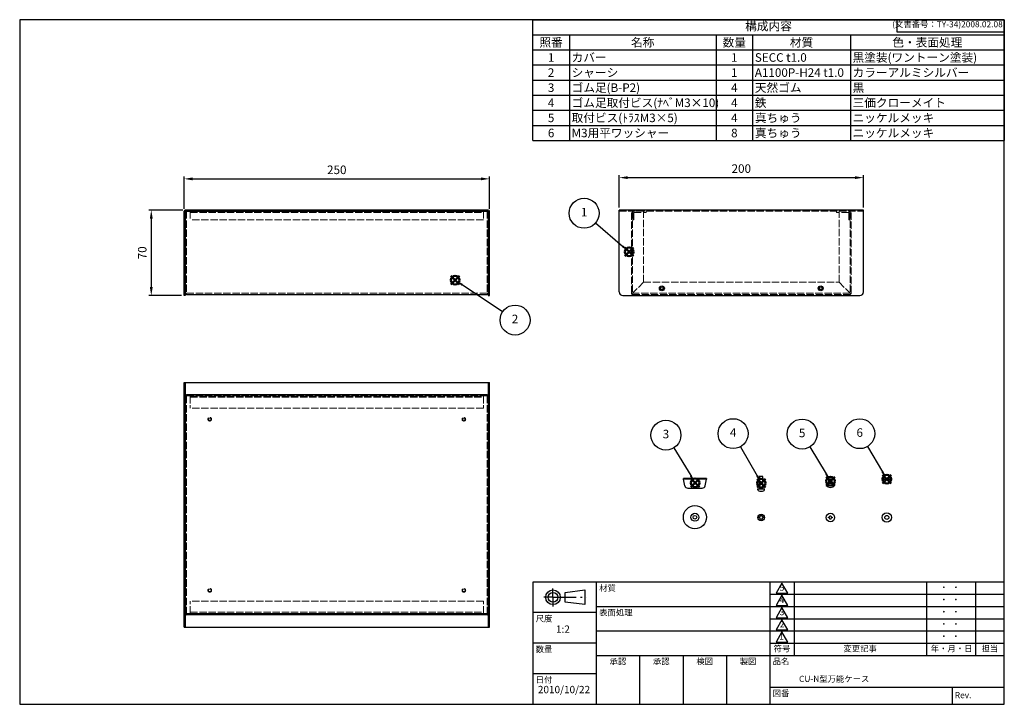
# Model space of a CAD drawing. Units: millimetres. Extents: x 10 to 816, y 10 to 570.
import ezdxf
from ezdxf.enums import TextEntityAlignment as Align

# ---------------------------------------------------------------- set-up
doc = ezdxf.new("R2010")
doc.units = ezdxf.units.MM
doc.header["$LTSCALE"] = 2
doc.linetypes.add('AM_ISO02W050x2', pattern=[3.75, 3, -0.75])
doc.linetypes.add('gen7a', pattern=[6.875, 4.75, -0.875, 0.375, -0.875])
doc.layers.add('7A', color=4, linetype='gen7a')
doc.layers.add('RAHM2', color=1, linetype='Continuous')
doc.layers.add('AM_12', color=7, linetype='Continuous', lineweight=50, plot=False)
for name, color, linetype, lineweight in [('AM_5', 3, 'Continuous', 25), ('ｶﾊﾞｰ', 7, 'Continuous', 25), ('ｶﾊﾞｰ0', 7, 'AM_ISO02W050x2', 15), ('ｺﾞﾑ足', 8, 'Continuous', 25), ('ｼｬｰｼ', 2, 'Continuous', 25), ('ｼｬｰｼ0', 2, 'AM_ISO02W050x2', 15), ('ﾋﾞｽ', 8, 'Continuous', 25), ('ﾋﾞｽ0', 8, 'AM_ISO02W050x2', 13)]:
    doc.layers.add(name, color=color, linetype=linetype, lineweight=lineweight)
doc.styles.add('ACISOTS', font='isocp.shx', dxfattribs={"height": 1, "bigfont": 'extfont.shx'})
doc.styles.get("Standard").update_dxf_attribs({"font": 'ISOCP.SHX', "bigfont": 'EXTFONT.SHX'})
doc.dimstyles.new('AM_ISO', dxfattribs={"dimtxt": 3.5, "dimasz": 3.5, "dimexe": 1, "dimexo": 1, "dimgap": 1.5, "dimtad": 1, "dimdsep": 46, "dimtxsty": 'STANDARD', "dimcen": 0, "dimclrd": 256, "dimclre": 256, "dimclrt": 2, "dimadec": 0, "dimazin": 2, "dimtp": 0.1, "dimtm": 0.1, "dimtfac": 0.71, "dimtdec": 3, "dimtmove": 0, "dimatfit": 3, "dimfxl": 1, "dimlwd": -1, "dimlwe": -1, "dimarcsym": 0})

# ---------------------------------------------------------------- blocks, each defined once
blk = doc.blocks.new('TK-A3')
for p, q in [((359, 280), (359, 275)), ((359, 275), (403, 275))]:
    blk.add_line(p, q)
blk.add_lwpolyline([(0, 0), (403, 0), (403, 280), (0, 280)], close=True)
at = {"insert": (402.36, 276.11), "char_height": 2.5, "width": 43.0784, "attachment_point": 9}
blk.add_mtext('(文書番号：TY-34)2008.02.08', dxfattribs=at)
blk = doc.blocks.new('TK-TITLE')
for p, q in [((-193, 50), (-193, 0)), ((0, 50), (-193, 50)), ((-167, 50), (-167, 0)), ((-96, 50), (-96, 0)), ((0, 0), (0, 50)), ((-179.72, 45.75), (-171.72, 46.75)), ((-179.72, 41.75), (-179.72, 45.75)), ((-171.72, 46.75), (-171.72, 40.75)), ((-171.72, 40.75), (-179.72, 41.75)), ((-167, 37.5), (-193, 37.5)), ((-167, 40), (-96, 40)), ((-167, 30), (-96, 30)), ((-167, 25), (-193, 25)), ((-167, 20), (-96, 20)), ((-149.25, 20), (-149.25, 0)), ((-131.5, 20), (-131.5, 0)), ((-113.75, 20), (-113.75, 0)), ((-96, 20), (0, 20)), ((-167, 12.5), (-193, 12.5)), ((-96, 7), (0, 7)), ((-21.18, 0), (-21.18, 7)), ((-193, 0), (0, 0))]:
    blk.add_line(p, q)
for radius in [3, 2]:
    blk.add_circle((-184.72, 43.75), radius)
at = {"layer": '7A'}
for q in [(-184.72, 47.32), (-188.44, 43.75), (-170.94, 43.75), (-184.72, 40.04)]:
    blk.add_line((-184.72, 43.75), q, dxfattribs=at)
at = {"layer": 'RAHM2'}
for p, q in [((-91, 49.6), (-93.42, 45.4)), ((-88.58, 45.4), (-91, 49.6)), ((-86, 50), (-86, 20)), ((-31.82, 50), (-31.82, 20)), ((-11.82, 50), (-11.82, 20)), ((-96, 45), (0, 45)), ((-93.42, 45.4), (-88.58, 45.4)), ((-91, 44.6), (-93.42, 40.4)), ((-88.58, 40.4), (-91, 44.6)), ((-93.42, 40.4), (-88.58, 40.4)), ((-96, 40), (0, 40)), ((-91, 39.6), (-93.42, 35.4)), ((-88.58, 35.4), (-91, 39.6)), ((-96, 35), (0, 35)), ((-93.42, 35.4), (-88.58, 35.4)), ((-91, 34.6), (-93.42, 30.4)), ((-88.58, 30.4), (-91, 34.6)), ((-96, 30), (0, 30)), ((-93.42, 30.4), (-88.58, 30.4)), ((-91, 29.6), (-93.42, 25.4)), ((-88.58, 25.4), (-91, 29.6)), ((-96, 25), (0, 25)), ((-93.42, 25.4), (-88.58, 25.4))]:
    blk.add_line(p, q, dxfattribs=at)
for tag, p, height in [('GEN-TITLE-MAT1', (-148.96, 43.3), 3), ('GEN-TITLE-MAT2', (-148.96, 33.3), 3), ('GEN-TITLE-DES1', (-84.14, 12.83), 3.5), ('GEN-TITLE-DES2', (-84, 9.15), 2.5), ('GEN-TITLE-NR1', (-84, 2), 3), ('GEN-TITLE-NR2', (-8, 1.71), 2.5)]:
    blk.add_attdef(tag, p, '', height=height)
for tag, p in [('GEN-TITLE-SCA', (-177.82, 28.3)), ('GEN-TITLE-QTY', (-175.61, 15.8))]:
    blk.add_attdef(tag, text='', height=3).set_placement(p, align=Align.BOTTOM_RIGHT)
blk.add_attdef('GEN-TITLE-DAT', text='', height=3).set_placement((-180.22, 3.59), align=Align.BOTTOM_CENTER)
for s, p in [('5', (-91, 45.65)), ('4', (-91, 40.65)), ('3', (-91, 35.65)), ('2', (-91, 30.65)), ('1', (-91.19, 25.65))]:
    blk.add_text(s, height=2.5, dxfattribs=at).set_placement(p, align=Align.BOTTOM_CENTER)
at = {"layer": 'RAHM2', "char_height": 2.5}
for s, insert, width, attachment_point in [('材質', (-165.8, 48.8), 60, 1), ('・  ・   ', (-22.28, 47.5), 20, 5), ('・  ・   ', (-22.28, 42.5), 20, 5), ('尺度', (-191.8, 36.3), 20, 1), ('表面処理', (-165.8, 38.8), 60, 1), ('・  ・   ', (-22.28, 37.5), 20, 5), ('・  ・   ', (-22.28, 32.5), 20, 5), ('・  ・   ', (-22.28, 27.5), 20, 5), ('符号', (-91, 22.5), 10, 5), ('変更記事', (-59, 22.5), 45, 5), ('年・月・日', (-21.56, 22.5), 20, 5), ('担当', (-5.91, 22.5), 15, 5), ('数量', (-191.8, 23.8), 20, 1), ('承認', (-158.13, 18.8), 17, 2), ('承認', (-140.38, 18.8), 17, 2), ('検図', (-122.63, 18.8), 17, 2), ('製図', (-104.88, 18.8), 17, 2), ('品名', (-94.8, 18.8), 90, 1), ('日付', (-191.8, 11.3), 60, 1), ('図番', (-94.8, 5.8), 90, 1), ('Rev.', (-16.86, 3.43), 7.9365, 5)]:
    blk.add_mtext(s, dxfattribs=dict(at, insert=insert, width=width, attachment_point=attachment_point))
blk = doc.blocks.new('A$C143B6173')
at = {"layer": 'ﾋﾞｽ'}
for p, q in [((-1.45, 0.33), (-1.25, 0.33)), ((-1.45, -0.33), (-1.45, 0.33)), ((-0.33, 1.25), (-0.33, 1.45)), ((-0.33, 1.45), (0.33, 1.45)), ((0.33, 1.45), (0.33, 1.25)), ((1.25, 0.33), (1.45, 0.33)), ((1.45, 0.33), (1.45, -0.33)), ((-1.25, -0.33), (-1.45, -0.33)), ((-0.33, -1.45), (-0.33, -1.25)), ((0.33, -1.45), (-0.33, -1.45)), ((0.33, -1.25), (0.33, -1.45)), ((1.45, -0.33), (1.25, -0.33))]:
    blk.add_line(p, q, dxfattribs=at)
blk.add_circle((0, 0), 3.45, dxfattribs=at)
for centre, start, end in [((-1.25, 1.25), 270, 0), ((1.25, 1.25), 180, 270), ((-1.25, -1.25), 0, 90), ((1.25, -1.25), 90, 180)]:
    blk.add_arc(centre, 0.923, start, end, dxfattribs=at)
blk = doc.blocks.new('A$C79BC6D1E')
at = {"layer": 'ﾋﾞｽ'}
for p, q in [((-1.8, -0.41), (-1.8, 0.41)), ((-1.8, 0.41), (-1.55, 0.41)), ((-0.41, 1.8), (0.41, 1.8)), ((-0.41, 1.55), (-0.41, 1.8)), ((0.41, 1.8), (0.41, 1.55)), ((1.55, 0.41), (1.8, 0.41)), ((1.8, 0.41), (1.8, -0.41)), ((-1.55, -0.41), (-1.8, -0.41)), ((-0.41, -1.8), (-0.41, -1.55)), ((0.41, -1.8), (-0.41, -1.8)), ((0.41, -1.55), (0.41, -1.8)), ((1.8, -0.41), (1.55, -0.41))]:
    blk.add_line(p, q, dxfattribs=at)
blk.add_circle((0, 0), 2.75, dxfattribs=at)
for centre, start, end in [((-1.55, 1.55), 270, 0), ((1.55, 1.55), 180, 270), ((-1.55, -1.55), 0, 90), ((1.55, -1.55), 90, 180)]:
    blk.add_arc(centre, 1.15, start, end, dxfattribs=at)
blk = doc.blocks.new('A$C0B3205F2')
at = {"layer": 'ﾋﾞｽ'}
for p, q in [((0, 3.45), (-0.34, 3.45)), ((-0.34, 3.45), (-0.34, -3.45)), ((0, 3.45), (0, -3.45)), ((0.12, 1.23), (1.25, 1.5)), ((1.25, -1.5), (1.25, 1.5)), ((5, 1.5), (1.25, 1.5)), ((5, 1.5), (5, -1.5)), ((0, -3.45), (-0.34, -3.45)), ((0.12, -1.23), (1.25, -1.5)), ((1.25, -1.5), (5, -1.5))]:
    blk.add_line(p, q, dxfattribs=at)
for centre, radius, start, end in [((2.7, 0), 4.6, 131.40962, 228.59038), ((0.1, 1.33), 0.1, 180, 283.49573), ((0.1, -1.33), 0.1, 76.50427, 180)]:
    blk.add_arc(centre, radius, start, end, dxfattribs=at)
at = {"layer": 'ﾋﾞｽ0'}
for p, q in [((0, 1.2), (5, 1.2)), ((0, -1.2), (5, -1.2))]:
    blk.add_line(p, q, dxfattribs=at)
blk = doc.blocks.new('*S18')
at = {"layer": 'AM_12', "color": 4}
for p, q in [((505.37, 376.68), (512.37, 383.68)), ((505.37, 383.68), (512.37, 376.68))]:
    blk.add_line(p, q, dxfattribs=at)
blk.add_circle((508.87, 380.18), 3.5, dxfattribs=at)
blk = doc.blocks.new('*S19')
at = {"layer": 'AM_5'}
blk.add_line((481.34, 403.72), (503.55, 384.73), dxfattribs=at)
at = {"layer": 'AM_5', "color": 3}
blk.add_circle((472.03, 411.68), 12.25, dxfattribs=at)
at = {"layer": 'AM_5', "linetype": 'Continuous'}
blk.add_trace([(502.95, 384.03), (504.14, 385.43), (508.87, 380.18)], dxfattribs=at)
at = {"layer": 'AM_5', "color": 7, "insert": (472.03, 411.68), "char_height": 7, "attachment_point": 5, "style": 'ACISOTS'}
blk.add_mtext('1', dxfattribs=at)
blk = doc.blocks.new('*S20')
at = {"layer": 'AM_12', "color": 4}
for p, q in [((363.02, 353.45), (370.02, 360.45)), ((363.02, 360.45), (370.02, 353.45))]:
    blk.add_line(p, q, dxfattribs=at)
blk.add_circle((366.52, 356.95), 3.5, dxfattribs=at)
blk = doc.blocks.new('*S21')
at = {"layer": 'AM_5'}
blk.add_line((405.31, 331.1), (372.34, 353.07), dxfattribs=at)
at = {"layer": 'AM_5', "color": 3}
blk.add_circle((415.5, 324.31), 12.25, dxfattribs=at)
at = {"layer": 'AM_5', "linetype": 'Continuous'}
blk.add_trace([(372.85, 353.84), (371.83, 352.3), (366.52, 356.95)], dxfattribs=at)
at = {"layer": 'AM_5', "color": 7, "insert": (415.5, 324.31), "char_height": 7, "attachment_point": 5, "style": 'ACISOTS'}
blk.add_mtext('2', dxfattribs=at)
blk = doc.blocks.new('*S22')
at = {"layer": 'AM_12', "color": 4}
for p, q in [((559.44, 187.57), (566.44, 194.57)), ((559.44, 194.57), (566.44, 187.57))]:
    blk.add_line(p, q, dxfattribs=at)
blk.add_circle((562.94, 191.07), 3.5, dxfattribs=at)
blk = doc.blocks.new('*S23')
at = {"layer": 'AM_5'}
blk.add_line((545.41, 219.72), (559.29, 197.05), dxfattribs=at)
at = {"layer": 'AM_5', "color": 3}
blk.add_circle((539.02, 230.17), 12.25, dxfattribs=at)
at = {"layer": 'AM_5', "linetype": 'Continuous'}
blk.add_trace([(558.5, 196.56), (560.07, 197.53), (562.94, 191.07)], dxfattribs=at)
at = {"layer": 'AM_5', "color": 7, "insert": (539.02, 230.17), "char_height": 7, "attachment_point": 5, "style": 'ACISOTS'}
blk.add_mtext('3', dxfattribs=at)
blk = doc.blocks.new('*S24')
at = {"layer": 'AM_12', "color": 4}
for p, q in [((613.58, 187.39), (620.58, 194.39)), ((613.58, 194.39), (620.58, 187.39))]:
    blk.add_line(p, q, dxfattribs=at)
blk.add_circle((617.08, 190.89), 3.5, dxfattribs=at)
blk = doc.blocks.new('*S25')
at = {"layer": 'AM_5'}
blk.add_line((600.07, 220.74), (613.62, 196.97), dxfattribs=at)
at = {"layer": 'AM_5', "color": 3}
blk.add_circle((594, 231.38), 12.25, dxfattribs=at)
at = {"layer": 'AM_5', "linetype": 'Continuous'}
blk.add_trace([(612.82, 196.52), (614.42, 197.43), (617.08, 190.89)], dxfattribs=at)
at = {"layer": 'AM_5', "color": 7, "insert": (594, 231.38), "char_height": 7, "attachment_point": 5, "style": 'ACISOTS'}
blk.add_mtext('4', dxfattribs=at)
blk = doc.blocks.new('*S26')
at = {"layer": 'AM_12', "color": 4}
for p, q in [((670.23, 189), (677.23, 196)), ((670.23, 196), (677.23, 189))]:
    blk.add_line(p, q, dxfattribs=at)
blk.add_circle((673.73, 192.5), 3.5, dxfattribs=at)
blk = doc.blocks.new('*S27')
at = {"layer": 'AM_5'}
blk.add_line((656.81, 220.57), (670.11, 198.5), dxfattribs=at)
at = {"layer": 'AM_5', "color": 3}
blk.add_circle((650.49, 231.06), 12.25, dxfattribs=at)
at = {"layer": 'AM_5', "linetype": 'Continuous'}
blk.add_trace([(669.32, 198.02), (670.9, 198.98), (673.73, 192.5)], dxfattribs=at)
at = {"layer": 'AM_5', "color": 7, "insert": (650.49, 231.06), "char_height": 7, "attachment_point": 5, "style": 'ACISOTS'}
blk.add_mtext('5', dxfattribs=at)
blk = doc.blocks.new('*S28')
at = {"color": 1}
for p, q in [((430, 570), (816, 570)), ((430, 557.65), (816, 557.65)), ((460, 557.65), (460, 545.3)), ((580, 557.65), (580, 545.3)), ((610, 557.65), (610, 545.3)), ((690, 557.65), (690, 545.3)), ((430, 545.3), (816, 545.3)), ((460, 545.3), (460, 532.95)), ((580, 545.3), (580, 532.95)), ((610, 545.3), (610, 532.95)), ((690, 545.3), (690, 532.95)), ((430, 532.95), (816, 532.95)), ((460, 532.95), (460, 520.6)), ((580, 532.95), (580, 520.6)), ((610, 532.95), (610, 520.6)), ((690, 532.95), (690, 520.6)), ((430, 520.6), (816, 520.6)), ((460, 520.6), (460, 508.25)), ((580, 520.6), (580, 508.25)), ((610, 520.6), (610, 508.25)), ((690, 520.6), (690, 508.25)), ((430, 508.25), (816, 508.25)), ((460, 508.25), (460, 495.9)), ((580, 508.25), (580, 495.9)), ((610, 508.25), (610, 495.9)), ((690, 508.25), (690, 495.9)), ((430, 495.9), (816, 495.9)), ((460, 495.9), (460, 483.55)), ((580, 495.9), (580, 483.55)), ((610, 495.9), (610, 483.55)), ((690, 495.9), (690, 483.55)), ((430, 483.55), (816, 483.55)), ((460, 483.55), (460, 471.2)), ((580, 483.55), (580, 471.2)), ((610, 483.55), (610, 471.2)), ((690, 483.55), (690, 471.2))]:
    blk.add_line(p, q, dxfattribs=at)
at = {"color": 7}
for p, q in [((430, 471.2), (430, 570)), ((430, 570), (816, 570)), ((816, 570), (816, 471.2)), ((430, 471.2), (816, 471.2))]:
    blk.add_line(p, q, dxfattribs=at)
at = {"color": 2, "insert": (623, 563.83), "char_height": 7, "attachment_point": 5, "style": 'ACISOTS'}
blk.add_mtext('構成内容', dxfattribs=at)
at = {"color": 2, "char_height": 7, "style": 'ACISOTS'}
for s, insert, width, attachment_point in [('照番', (445, 554.95), 26.4, 2), ('名称', (520, 554.95), 116.4, 2), ('数量', (595, 554.95), 26.4, 2), ('材質', (650, 554.95), 76.4, 2), ('色・表面処理', (753, 554.95), 122.4, 2), ('1', (445, 542.6), 26.4, 2), ('カバー', (461.8, 542.6), 116.4, 1), ('1', (595, 542.6), 26.4, 2), ('SECC t1.0', (611.8, 542.6), 76.4, 1), ('黒塗装(ワントーン塗装)', (691.8, 542.6), 122.4, 1), ('2', (445, 530.25), 26.4, 2), ('シャーシ', (461.8, 530.25), 116.4, 1), ('1', (595, 530.25), 26.4, 2), ('A1100P-H24 t1.0', (611.8, 530.25), 76.4, 1), ('カラーアルミシルバー', (691.8, 530.25), 122.4, 1), ('3', (445, 517.9), 26.4, 2), ('ゴム足(B-P2)', (461.8, 517.9), 116.4, 1), ('4', (595, 517.9), 26.4, 2), ('天然ゴム', (611.8, 517.9), 76.4, 1), ('黒', (691.8, 517.9), 122.4, 1), ('4', (445, 505.55), 26.4, 2), ('ゴム足取付ビス(ﾅﾍﾞM3×10)', (461.8, 505.55), 116.4, 1), ('4', (595, 505.55), 26.4, 2), ('鉄', (611.8, 505.55), 76.4, 1), ('三価クローメイト', (691.8, 505.55), 122.4, 1), ('5', (445, 493.2), 26.4, 2), ('取付ビス(ﾄﾗｽM3×5)', (461.8, 493.2), 116.4, 1), ('4', (595, 493.2), 26.4, 2), ('真ちゅう', (611.8, 493.2), 76.4, 1), ('ニッケルメッキ', (691.8, 493.2), 122.4, 1), ('6', (445, 480.85), 26.4, 2), ('M3用平ワッシャー', (461.8, 480.85), 116.4, 1), ('8', (595, 480.85), 26.4, 2), ('真ちゅう', (611.8, 480.85), 76.4, 1), ('ニッケルメッキ', (691.8, 480.85), 122.4, 1)]:
    blk.add_mtext(s, dxfattribs=dict(at, insert=insert, width=width, attachment_point=attachment_point))
blk = doc.blocks.new('*S29')
at = {"layer": 'AM_12', "color": 4}
for p, q in [((716.3, 190.7), (723.3, 197.7)), ((716.3, 197.7), (723.3, 190.7))]:
    blk.add_line(p, q, dxfattribs=at)
blk.add_circle((719.8, 194.2), 3.5, dxfattribs=at)
blk = doc.blocks.new('*S30')
at = {"layer": 'AM_5'}
blk.add_line((703.92, 220.85), (716.21, 200.21), dxfattribs=at)
at = {"layer": 'AM_5', "color": 3}
blk.add_circle((697.65, 231.37), 12.25, dxfattribs=at)
at = {"layer": 'AM_5', "linetype": 'Continuous'}
blk.add_trace([(715.42, 199.74), (717.01, 200.68), (719.8, 194.2)], dxfattribs=at)
at = {"layer": 'AM_5', "color": 7, "insert": (697.65, 231.37), "char_height": 7, "attachment_point": 5, "style": 'ACISOTS'}
blk.add_mtext('6', dxfattribs=at)
blk = doc.blocks.new('A$C06337972')
at = {"layer": 'ﾋﾞｽ'}
for p, q in [((-1.5, 10), (-1.5, 1.25)), ((1.5, 10), (-1.5, 10)), ((1.5, 1.25), (1.5, 10)), ((-2.68, -0.85), (-2.75, 0)), ((-2.75, 0), (2.75, 0)), ((-1.23, 0.12), (-1.5, 1.25)), ((1.5, 1.25), (-1.5, 1.25)), ((1.23, 0.12), (1.5, 1.25)), ((2.68, -0.85), (2.75, 0))]:
    blk.add_line(p, q, dxfattribs=at)
for centre, radius, start, end in [((-1.33, 0.1), 0.1, 270, 13.49573), ((1.33, 0.1), 0.1, 166.50427, 270), ((-1.68, -0.76), 1, 185, 253.74297), ((0, 5), 7, 253.74297, 286.25703), ((1.68, -0.76), 1, 286.25703, 355)]:
    blk.add_arc(centre, radius, start, end, dxfattribs=at)
at = {"layer": 'ﾋﾞｽ0'}
for p, q in [((-1.2, 0), (-1.2, 10)), ((1.2, 0), (1.2, 10))]:
    blk.add_line(p, q, dxfattribs=at)
blk = doc.blocks.new('*D16')
at = {"layer": 'AM_5', "linetype": 'ByBlock'}
for p, q in [((143.57, 414.3), (115.73, 414.3)), ((117.73, 407.3), (117.73, 351.3)), ((142.57, 344.3), (115.73, 344.3))]:
    blk.add_line(p, q, dxfattribs=at)
at = {"layer": 'AM_5'}
for points in [[(116.56, 407.3), (118.9, 407.3), (117.73, 414.3)], [(116.56, 351.3), (118.9, 351.3), (117.73, 344.3)]]:
    blk.add_solid(points, dxfattribs=at)
at = {"layer": 'Defpoints', "color": 0}
for p in [(145.57, 414.3), (117.73, 344.3), (144.57, 344.3)]:
    blk.add_point(p, dxfattribs=at)
at = {"layer": 'AM_5', "color": 2, "insert": (111.23, 379.3), "char_height": 7, "attachment_point": 5, "rotation": 90}
blk.add_mtext('70', dxfattribs=at)
blk = doc.blocks.new('*D17')
at = {"layer": 'AM_5', "linetype": 'ByBlock'}
for p, q in [((144.57, 415.3), (144.57, 441.8)), ((151.57, 439.8), (387.57, 439.8)), ((394.57, 415.3), (394.57, 441.8))]:
    blk.add_line(p, q, dxfattribs=at)
at = {"layer": 'AM_5'}
for points in [[(151.57, 440.97), (151.57, 438.63), (144.57, 439.8)], [(387.57, 440.97), (387.57, 438.63), (394.57, 439.8)]]:
    blk.add_solid(points, dxfattribs=at)
at = {"layer": 'Defpoints', "color": 0}
for p in [(394.57, 439.8), (144.57, 413.3), (394.57, 413.3)]:
    blk.add_point(p, dxfattribs=at)
at = {"layer": 'AM_5', "color": 2, "insert": (269.57, 446.3), "char_height": 7, "attachment_point": 5}
blk.add_mtext('250', dxfattribs=at)
blk = doc.blocks.new('*D15')
at = {"layer": 'AM_5', "linetype": 'ByBlock'}
for p, q in [((500.71, 416.3), (500.71, 442.8)), ((507.71, 440.8), (693.71, 440.8)), ((700.71, 416.3), (700.71, 442.8))]:
    blk.add_line(p, q, dxfattribs=at)
at = {"layer": 'AM_5'}
for points in [[(507.71, 441.97), (507.71, 439.63), (500.71, 440.8)], [(693.71, 441.97), (693.71, 439.63), (700.71, 440.8)]]:
    blk.add_solid(points, dxfattribs=at)
at = {"layer": 'Defpoints', "color": 0}
for p in [(700.71, 440.8), (500.71, 414.3), (700.71, 414.3)]:
    blk.add_point(p, dxfattribs=at)
at = {"layer": 'AM_5', "color": 2, "insert": (600.71, 447.3), "char_height": 7, "attachment_point": 5}
blk.add_mtext('200', dxfattribs=at)

msp = doc.modelspace()

# ---------------------------------------------------------------- linework, layer by layer
at = {"layer": 'ｶﾊﾞｰ'}
for p, q in [((144.574, 344.3), (144.574, 413.3)), ((393.574, 414.3), (145.574, 414.3)), ((145.574, 413.3), (393.574, 413.3)), ((145.574, 413.3), (145.574, 344.3)), ((393.574, 413.3), (393.574, 344.3)), ((394.574, 344.3), (394.574, 413.3)), ((700.708, 414.3), (500.708, 414.3)), ((500.708, 347.3), (500.708, 414.3)), ((700.708, 347.3), (700.708, 414.3)), ((145.574, 344.3), (144.574, 344.3)), ((393.574, 344.3), (394.574, 344.3)), ((503.708, 344.3), (697.708, 344.3)), ((144.574, 273.22), (394.574, 273.22)), ((144.574, 73.22), (144.574, 273.22)), ((145.574, 273.22), (145.574, 73.22)), ((393.574, 273.22), (393.574, 73.22)), ((394.574, 73.22), (394.574, 273.22)), ((144.574, 73.22), (394.574, 73.22))]:
    msp.add_line(p, q, dxfattribs=at)
for centre in [(535.708, 350.3), (665.708, 350.3)]:
    msp.add_circle(centre, 2, dxfattribs=at)
for centre, radius, start, end in [((145.574, 413.3), 1, 90, 180), ((393.574, 413.3), 1, 0, 90), ((503.708, 347.3), 3, 180, 270), ((697.708, 347.3), 3, 270, 0)]:
    msp.add_arc(centre, radius, start, end, dxfattribs=at)
at = {"layer": 'ｶﾊﾞｰ0'}
for p, q in [((149.574, 413.3), (389.574, 413.3)), ((149.574, 413.3), (149.574, 406.3)), ((149.574, 412.3), (389.574, 412.3)), ((389.574, 413.3), (389.574, 406.3)), ((500.708, 413.3), (700.708, 413.3)), ((511.808, 412.3), (511.808, 406.3)), ((512.808, 406.3), (512.808, 412.3)), ((512.808, 412.3), (522.808, 412.3)), ((522.808, 412.3), (522.808, 413.3)), ((678.608, 412.3), (678.608, 413.3)), ((688.608, 412.3), (678.608, 412.3)), ((688.608, 406.3), (688.608, 412.3)), ((689.608, 412.3), (689.608, 406.3)), ((389.574, 406.3), (149.574, 406.3)), ((511.808, 406.3), (512.808, 406.3)), ((689.608, 406.3), (688.608, 406.3)), ((149.574, 262.12), (389.574, 262.12)), ((149.574, 262.12), (149.574, 252.12)), ((149.574, 261.12), (389.574, 261.12)), ((389.574, 262.12), (389.574, 252.12)), ((389.574, 252.12), (149.574, 252.12)), ((389.574, 94.32), (149.574, 94.32)), ((149.574, 84.32), (149.574, 94.32)), ((389.574, 84.32), (389.574, 94.32)), ((149.574, 85.32), (389.574, 85.32)), ((149.574, 84.32), (389.574, 84.32))]:
    msp.add_line(p, q, dxfattribs=at)
for centre, start, end in [((512.808, 412.3), 90, 180), ((688.608, 412.3), 0, 90)]:
    msp.add_arc(centre, 1, start, end, dxfattribs=at)
at = {"layer": 'ｺﾞﾑ足'}
for p, q in [((572.265, 194.786), (553.265, 194.786)), ((553.265, 194.036), (553.265, 194.786)), ((572.265, 194.036), (553.265, 194.036)), ((554.438, 188.745), (553.265, 194.036)), ((571.092, 188.745), (572.265, 194.036)), ((572.265, 194.786), (572.265, 194.036)), ((556.879, 186.786), (568.651, 186.786))]:
    msp.add_line(p, q, dxfattribs=at)
for radius in [9.5, 3.25, 1.5]:
    msp.add_circle((562.765, 163.016), radius, dxfattribs=at)
for centre, start, end in [((556.879, 189.286), 192.5, 270), ((568.651, 189.286), 270, 347.5)]:
    msp.add_arc(centre, 2.5, start, end, dxfattribs=at)
at = {"layer": 'ｼｬｰｼ'}
for p, q in [((145.574, 413.3), (393.574, 413.3)), ((145.574, 413.3), (145.574, 346.3)), ((393.574, 413.3), (393.574, 346.3)), ((146.574, 345.3), (392.574, 345.3)), ((145.574, 262.22), (145.574, 84.22)), ((392.574, 263.22), (146.574, 263.22)), ((393.574, 262.22), (393.574, 84.22)), ((392.574, 83.22), (146.574, 83.22))]:
    msp.add_line(p, q, dxfattribs=at)
for centre in [(535.708, 350.3), (665.708, 350.3), (165.574, 243.22), (373.574, 243.22), (165.574, 103.22), (373.574, 103.22)]:
    msp.add_circle(centre, 1.2, dxfattribs=at)
for centre, start, end in [((146.574, 346.3), 180, 270), ((392.574, 346.3), 270, 0), ((146.574, 262.22), 90, 180), ((392.574, 262.22), 0, 90), ((146.574, 84.22), 180, 270), ((392.574, 84.22), 270, 0)]:
    msp.add_arc(centre, 1, start, end, dxfattribs=at)
at = {"layer": 'ｼｬｰｼ0'}
for p, q in [((146.574, 413.3), (146.574, 346.3)), ((392.574, 413.3), (392.574, 346.3)), ((510.708, 346.3), (510.708, 413.3)), ((520.708, 413.3), (510.708, 413.3)), ((511.708, 413.3), (511.708, 346.3)), ((520.708, 355.3), (520.708, 413.3)), ((680.708, 413.3), (690.708, 413.3)), ((680.708, 355.3), (680.708, 413.3)), ((689.708, 413.3), (689.708, 346.3)), ((690.708, 346.3), (690.708, 413.3)), ((520.708, 355.3), (511.001, 345.592)), ((520.708, 355.3), (680.708, 355.3)), ((680.708, 355.3), (690.416, 345.592)), ((392.574, 346.3), (146.574, 346.3)), ((689.708, 346.3), (511.708, 346.3)), ((511.708, 345.3), (689.708, 345.3)), ((392.574, 262.22), (146.574, 262.22)), ((146.574, 262.22), (146.574, 84.22)), ((392.574, 262.22), (392.574, 84.22)), ((392.574, 84.22), (146.574, 84.22))]:
    msp.add_line(p, q, dxfattribs=at)
for centre in [(535.708, 350.3), (665.708, 350.3), (165.574, 243.22), (373.574, 243.22), (165.574, 103.22), (373.574, 103.22)]:
    msp.add_circle(centre, 1.5, dxfattribs=at)
for centre, start, end in [((511.708, 346.3), 180, 270), ((689.708, 346.3), 270, 0)]:
    msp.add_arc(centre, 1, start, end, dxfattribs=at)
at = {"layer": 'ﾋﾞｽ'}
for p, q in [((715.979, 194.328), (715.979, 194.028)), ((715.979, 194.328), (723.679, 194.328)), ((715.979, 194.028), (723.679, 194.028)), ((723.679, 194.328), (723.679, 194.028))]:
    msp.add_line(p, q, dxfattribs=at)
for radius in [3.85, 1.65]:
    msp.add_circle((719.829, 162.828), radius, dxfattribs=at)

# ---------------------------------------------------------------- block references
at = {"lineweight": 0, "xscale": 2, "yscale": 2, "zscale": 2}
msp.add_blockref('TK-A3', (10, 10), dxfattribs=at)
for name, p in [('*S28', (0, 0)), ('A$C06337972', (616.955, 186.328)), ('A$C79BC6D1E', (616.955, 162.828)), ('A$C143B6173', (673.635, 162.828))]:
    msp.add_blockref(name, p)
at = {"rotation": 89.99999999999999}
msp.add_blockref('A$C0B3205F2', (673.635, 189.328), dxfattribs=at)
at = {"lineweight": 0, "xscale": 2, "yscale": 2, "zscale": 2}
msp.add_blockref('TK-TITLE', (816, 10), dxfattribs=at).add_auto_attribs({'GEN-TITLE-DAT': '2010/10/22', 'GEN-TITLE-SCA': '1:2', 'GEN-TITLE-DES2': 'CU-N型万能ケース'})
at = {"layer": 'AM_12'}
for name in ['*S18', '*S20', '*S22', '*S24', '*S26', '*S29']:
    msp.add_blockref(name, (0, 0), dxfattribs=at)
at = {"layer": 'AM_5'}
for name in ['*S19', '*S21', '*S23', '*S25', '*S27', '*S30']:
    msp.add_blockref(name, (0, 0), dxfattribs=at)

# ---------------------------------------------------------------- dimensions: what is measured, and where the dimension line sits
for base, p1, p2, picture, middle in [((700.708, 440.8), (500.708, 414.3), (700.708, 414.3), '*D15', (600.708, 447.3)), ((394.574, 439.8), (144.574, 413.3), (394.574, 413.3), '*D17', (269.574, 446.3))]:
    dim = msp.add_linear_dim(base=base, p1=p1, p2=p2, dimstyle='AM_ISO', override={"dimscale": 2}, dxfattribs=at)
    dim.commit()
    dim.dimension.update_dxf_attribs({"geometry": picture, "text_midpoint": middle})
dim = msp.add_linear_dim(base=(117.73, 344.3), p1=(145.574, 414.3), p2=(144.574, 344.3), angle=90, dimstyle='AM_ISO', override={"dimscale": 2}, dxfattribs=at)
dim.commit()
dim.dimension.update_dxf_attribs({"geometry": '*D16', "text_midpoint": (111.23, 379.3)})

doc.saveas('drawing.dxf')
